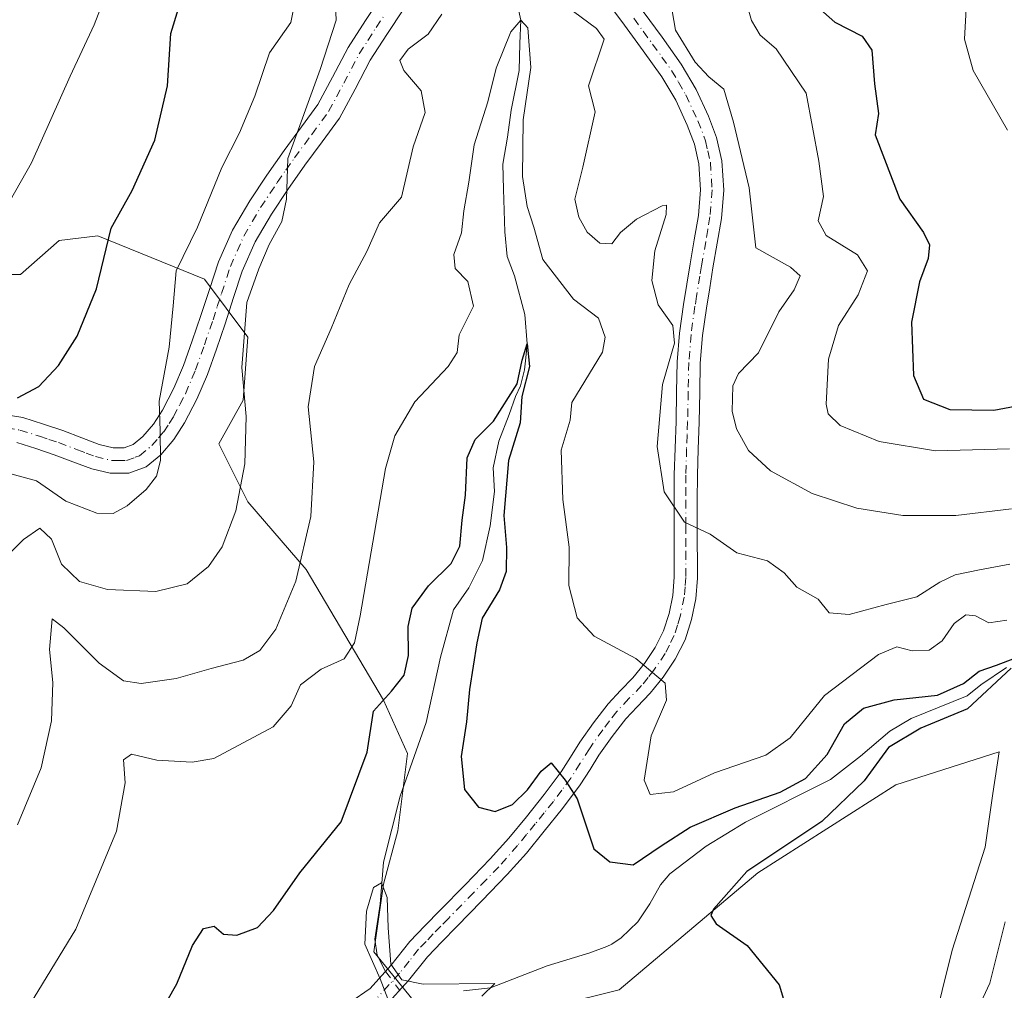
# Model space of a CAD drawing. Units: metres. Extents: x 553029 to 556486, y 4707815 to 4710155.
# Drawn here: x 556101 to 556263, y 4708061 to 4708220 of the extents above; entities that cross this region are included whole.
import ezdxf

# ---------------------------------------------------------------- set-up
doc = ezdxf.new("R2010")
doc.units = ezdxf.units.M
doc.header["$MEASUREMENT"] = 0
doc.linetypes.add('DGN Style 4', pattern=[2.6384748266838614, 1.318413404963828, -0.6592067024819142, 0.001648016756204785, -0.6592067024819142])
for name, color, linetype, lineweight in [('Arbolado forestal CxS', 92, 'Continuous', 0), ('Camino Cxs', 7, 'Continuous', 0), ('Camino eje', 30, 'DGN Style 4', 13), ('Corriente natural lineal', 142, 'Continuous', 13), ('Corriente natural lineal oculto', 9, 'DGN Style 4', 13), ('Cultivos herbáceos CxS', 92, 'Continuous', 0), ('Curva de nivel maestra', 30, 'Continuous', 30), ('Curva de nivel normal', 30, 'Continuous', 0), ('Matorral CxS', 135, 'Continuous', 0)]:
    doc.layers.add(name, color=color, linetype=linetype, lineweight=lineweight)

# ---------------------------------------------------------------- blocks, each defined once
blk = doc.blocks.new('*U12')
at = {"layer": 'Arbolado forestal CxS', "color": 92, "linetype": 'Continuous', "lineweight": 0}
blk.add_polyline3d([(556245.7526000004, 4708034.095100001, 453.3785999999964), (556254.0173000004, 4708067.396299999, 452.6695999999939), (556259.4008999999, 4708084.2783, 453.0267000000022), (556260.7037000004, 4708093.084100001, 453.1178000000073), (556261.7141000004, 4708099.9113, 452.6781000000047), (556244.7686999999, 4708094.515500001, 451.8120000000054), (556222.1564999997, 4708080.060699999, 449.7828000000009), (556199.4115000004, 4708060.878900001, 447.1591999999946), (556170.1485000001, 4708053.5679, 445.8512999999948), (556159.1458999999, 4708067.0803, 445.7458000000043), (556160.7333000004, 4708078.1929, 446.3469000000041), (556163.1145000001, 4708086.924100001, 446.8022999999957), (556164.7021000005, 4708099.624100001, 448.2400000000052), (556160.7333000004, 4708108.3553, 451.1627000000008), (556148.0333000004, 4708129.786699999, 460.4726999999984), (556138.5083, 4708140.8991, 464.8847999999998), (556133.7456999999, 4708150.424100001, 467.3466000000044), (556137.7144999999, 4708157.5679, 465.4379999999946), (556138.5083, 4708167.886700001, 465.172000000006), (556131.3645000001, 4708177.411699999, 468.3635999999969), (556113.9018999999, 4708184.555500001, 476.2168999999994), (556107.5519000003, 4708183.761700001, 478.1156000000047), (556101.2018999998, 4708178.205499999, 478.5544999999984), (556094.0581, 4708178.205499999, 479.786500000002)], dxfattribs=at)

msp = doc.modelspace()

# ---------------------------------------------------------------- linework, layer by layer
at = {"layer": 'Arbolado forestal CxS', "color": 92, "linetype": 'Continuous', "lineweight": 0}
for points in [[(556079.4162999997, 4708186.107100001, 483.0862999999954), (556089.2956999998, 4708178.999299999, 480.6034999999974), (556094.0581, 4708178.205499999, 479.786500000002), (556101.2018999998, 4708178.205499999, 478.5544999999984), (556107.5519000003, 4708183.761700001, 478.1156000000047), (556113.9018999999, 4708184.555500001, 476.2168999999994), (556131.3645000001, 4708177.411699999, 468.3635999999969), (556138.5083, 4708167.886700001, 465.172000000006), (556137.7144999999, 4708157.5679, 465.4379999999946), (556133.7456999999, 4708150.424100001, 467.3466000000044), (556138.5083, 4708140.8991, 464.8847999999998), (556148.0333000004, 4708129.786699999, 460.4726999999984), (556160.7333000004, 4708108.3553, 451.1627000000008), (556164.7021000005, 4708099.624100001, 448.2400000000052), (556163.1145000001, 4708086.924100001, 446.8022999999957), (556160.7333000004, 4708078.1929, 446.3469000000041), (556159.1458999999, 4708067.0803, 445.7458000000043), (556170.1485000001, 4708053.5679, 445.8512999999948)], [(556117.7600999996, 4707848.441299999, 441.653999999995), (556136.4937000005, 4707913.169299999, 442.3105999999971), (556164.8788999999, 4707952.520300001, 445.0954000000056), (556190.1958999997, 4707978.5395, 447.1898999999976), (556228.1710999999, 4708006.6689, 451.3401000000013), (556245.7526000004, 4708034.095100001, 453.3785999999964), (556254.0173000004, 4708067.396299999, 452.6695999999939), (556259.4008999999, 4708084.2783, 453.0267000000022), (556260.7037000004, 4708093.084100001, 453.1178000000073), (556261.7141000004, 4708099.9113, 452.6781000000047), (556244.7686999999, 4708094.515500001, 451.8120000000054), (556222.1564999997, 4708080.060699999, 449.7828000000009), (556199.4115000004, 4708060.878900001, 447.1591999999946), (556170.1485000001, 4708053.5679, 445.8512999999948)]]:
    msp.add_polyline3d(points, dxfattribs=at)
at = {"layer": 'Camino Cxs', "color": 7, "linetype": 'Continuous', "lineweight": 0}
for points in [[(556097.1801000005, 4708155.440099999, 475.5644999999931), (556101.5701000001, 4708154.710100001, 474.8119000000006), (556104.9801000003, 4708153.6601, 474.0151999999944), (556108.1501000002, 4708152.5801, 473.3242999999929), (556111.2701000003, 4708151.4101, 472.7695999999996), (556114.1201, 4708150.3301, 472.1817000000011), (556116.4001000002, 4708149.770099999, 471.7210000000051), (556118.2200999996, 4708149.770099999, 471.4891000000061), (556119.6700999998, 4708150.3101, 471.3705999999948), (556121.2701000003, 4708151.630100001, 471.0032000000065), (556123.0000999998, 4708153.630100001, 470.8315000000002), (556124.4901000002, 4708155.940099999, 471.2663999999932), (556126.3501000004, 4708159.540100001, 470.9302000000025), (556127.9600999998, 4708163.290100001, 470.0503999999929), (556129.3800999997, 4708167.3201, 469.2053000000015), (556130.7901, 4708171.440099999, 468.4413000000059), (556132.1801000005, 4708175.7401, 468.189400000003), (556133.6700999998, 4708180.2501, 470.2188000000024), (556135.9600999998, 4708185.450099999, 470.3720999999932), (556138.8101000004, 4708190.300100001, 469.8818000000028), (556141.5900999998, 4708194.4801, 468.9916999999987), (556144.4301000005, 4708198.550100001, 469.6621000000014), (556147.3101000004, 4708202.420100001, 467.7920000000013), (556149.9700999996, 4708206.0701, 466.8916999999929), (556152.3901000004, 4708210.540100001, 465.8620999999985), (556154.9401000004, 4708215.420100001, 466.9274000000005), (556157.7701000003, 4708219.8301, 466.3926000000066), (556160.5800999999, 4708224.110099999, 465.1603000000032)], [(556097.1801000005, 4708155.440099999, 475.5644999999931), (556101.5701000001, 4708154.710100001, 474.8119000000006), (556104.9801000003, 4708153.6601, 474.0151999999944), (556108.1501000002, 4708152.5801, 473.3242999999929), (556111.2701000003, 4708151.4101, 472.7695999999996), (556114.1201, 4708150.3301, 472.1817000000011), (556116.4001000002, 4708149.770099999, 471.7210000000051), (556118.2200999996, 4708149.770099999, 471.4891000000061), (556119.6700999998, 4708150.3101, 471.3705999999948), (556121.2701000003, 4708151.630100001, 471.0032000000065), (556123.0000999998, 4708153.630100001, 470.8315000000002), (556124.4901000002, 4708155.940099999, 471.2663999999932), (556126.3501000004, 4708159.540100001, 470.9302000000025), (556127.9600999998, 4708163.290100001, 470.0503999999929), (556129.3800999997, 4708167.3201, 469.2053000000015), (556130.7901, 4708171.440099999, 468.4413000000059), (556132.1801000005, 4708175.7401, 468.189400000003), (556133.6700999998, 4708180.2501, 470.2188000000024), (556135.9600999998, 4708185.450099999, 470.3720999999932), (556138.8101000004, 4708190.300100001, 469.8818000000028), (556141.5900999998, 4708194.4801, 468.9916999999987), (556144.4301000005, 4708198.550100001, 469.6621000000014), (556147.3101000004, 4708202.420100001, 467.7920000000013), (556149.9700999996, 4708206.0701, 466.8916999999929), (556152.3901000004, 4708210.540100001, 465.8620999999985), (556154.9401000004, 4708215.420100001, 466.9274000000005), (556157.7701000003, 4708219.8301, 466.3926000000066), (556160.5800999999, 4708224.110099999, 465.1603000000032)], [(556155.2200999996, 4708058.790100001, 448.1557999999932), (556158.5601000004, 4708061.090100001, 451.0136000000057), (556161.9301000005, 4708064.840100001, 450.5296999999992), (556165.0800999999, 4708068.780099999, 451.8696999999956), (556167.5401, 4708071.350099999, 453.6867000000057), (556170.0201000003, 4708073.9101, 454.2001000000019), (556174.1401000004, 4708078.110099999, 455.536500000002), (556178.2600999996, 4708082.340100001, 454.2223999999987), (556181.2901, 4708085.7601, 455.7639000000054), (556184.1700999998, 4708089.2601, 455.5176999999967), (556187.1001000004, 4708092.9101, 455.4768999999943), (556189.8800999997, 4708096.640100001, 456.2330999999977), (556191.4101, 4708099.030099999, 455.8726000000024), (556192.9200999998, 4708101.470100001, 456.4113999999972), (556195.1801000005, 4708104.6601, 457.1698000000034), (556197.5701000001, 4708107.7501, 458.1999000000069), (556199.6250999998, 4708109.9351, 458.8968000000023), (556201.6501000002, 4708112.020099999, 460.1830000000046), (556203.5701000001, 4708114.4101, 460.8877000000066), (556205.3101000004, 4708117.0101, 460.7804999999935), (556206.6601, 4708119.720100001, 460.4882000000071), (556207.5701000001, 4708122.590100001, 460.6429000000062), (556208.1801000005, 4708125.5601, 460.9272000000056), (556208.4301000005, 4708128.550100001, 461.5856000000058), (556208.4200999998, 4708132.7301, 463.1166999999987), (556208.4200999998, 4708141.110099999, 464.872000000003), (556208.4301000005, 4708145.3201, 466.334400000007), (556208.5500999996, 4708149.690099999, 466.9703000000009), (556208.7200999996, 4708154.0701, 466.9039000000049), (556208.8101000004, 4708158.960100001, 467.7186999999976), (556208.9101, 4708163.860099999, 469.1775000000052), (556209.2901, 4708168.5801, 468.6334000000061), (556209.9501, 4708173.2601, 465.7358999999997), (556210.4901000002, 4708176.590100001, 466.0102999999945), (556211.0401, 4708179.920100001, 466.4011000000028), (556211.7100999998, 4708183.890100001, 467.8365000000049), (556212.3901000004, 4708187.870100001, 471.0985999999976), (556212.7401000002, 4708192.0801, 469.5859000000055), (556212.4700999996, 4708196.3201, 468.2961000000069), (556211.7401000002, 4708199.550100001, 468.7687000000006), (556210.5401, 4708202.6801, 468.754700000005), (556208.6601, 4708206.780099999, 466.4483999999939), (556206.4001000002, 4708210.620100001, 466.7565000000032), (556203.3400999998, 4708214.870100001, 466.335699999996), (556200.2701000003, 4708219.090100001, 467.6147999999957), (556197.0401, 4708223.470100001, 468.9268000000012)], [(556155.2200999996, 4708058.790100001, 448.1557999999932), (556158.5601000004, 4708061.090100001, 451.0136000000057), (556161.9301000005, 4708064.840100001, 450.5296999999992), (556165.0800999999, 4708068.780099999, 451.8696999999956), (556167.5401, 4708071.350099999, 453.6867000000057), (556170.0201000003, 4708073.9101, 454.2001000000019), (556174.1401000004, 4708078.110099999, 455.536500000002), (556178.2600999996, 4708082.340100001, 454.2223999999987), (556181.2901, 4708085.7601, 455.7639000000054), (556184.1700999998, 4708089.2601, 455.5176999999967), (556187.1001000004, 4708092.9101, 455.4768999999943), (556189.8800999997, 4708096.640100001, 456.2330999999977), (556191.4101, 4708099.030099999, 455.8726000000024), (556192.9200999998, 4708101.470100001, 456.4113999999972), (556195.1801000005, 4708104.6601, 457.1698000000034), (556197.5701000001, 4708107.7501, 458.1999000000069), (556199.6250999998, 4708109.9351, 458.8968000000023), (556201.6501000002, 4708112.020099999, 460.1830000000046), (556203.5701000001, 4708114.4101, 460.8877000000066), (556205.3101000004, 4708117.0101, 460.7804999999935), (556206.6601, 4708119.720100001, 460.4882000000071), (556207.5701000001, 4708122.590100001, 460.6429000000062), (556208.1801000005, 4708125.5601, 460.9272000000056), (556208.4301000005, 4708128.550100001, 461.5856000000058), (556208.4200999998, 4708132.7301, 463.1166999999987), (556208.4200999998, 4708141.110099999, 464.872000000003), (556208.4301000005, 4708145.3201, 466.334400000007), (556208.5500999996, 4708149.690099999, 466.9703000000009), (556208.7200999996, 4708154.0701, 466.9039000000049), (556208.8101000004, 4708158.960100001, 467.7186999999976), (556208.9101, 4708163.860099999, 469.1775000000052), (556209.2901, 4708168.5801, 468.6334000000061), (556209.9501, 4708173.2601, 465.7358999999997), (556210.4901000002, 4708176.590100001, 466.0102999999945), (556211.0401, 4708179.920100001, 466.4011000000028), (556211.7100999998, 4708183.890100001, 467.8365000000049), (556212.3901000004, 4708187.870100001, 471.0985999999976), (556212.7401000002, 4708192.0801, 469.5859000000055), (556212.4700999996, 4708196.3201, 468.2961000000069), (556211.7401000002, 4708199.550100001, 468.7687000000006), (556210.5401, 4708202.6801, 468.754700000005), (556208.6601, 4708206.780099999, 466.4483999999939), (556206.4001000002, 4708210.620100001, 466.7565000000032), (556203.3400999998, 4708214.870100001, 466.335699999996), (556200.2701000003, 4708219.090100001, 467.6147999999957), (556197.0401, 4708223.470100001, 468.9268000000012)], [(556164.0500999996, 4708221.7601, 467.1125999999931), (556161.2801000001, 4708217.550100001, 466.5233000000007), (556158.5601000004, 4708213.3201, 466.2746999999945), (556156.0800999999, 4708208.5701, 466.6477000000014), (556153.5201000003, 4708203.8301, 466.7859999999928), (556150.6801000005, 4708199.940099999, 468.1152000000002), (556147.8300999999, 4708196.110099999, 468.4570999999996), (556145.0601000004, 4708192.120100001, 468.5225000000065), (556142.3701, 4708188.0801, 469.7817000000068), (556139.6901000004, 4708183.540100001, 468.179099999994), (556137.5800999999, 4708178.7401, 466.9579999999987), (556136.1601, 4708174.440099999, 468.8460000000051), (556134.7701000003, 4708170.120100001, 469.1215999999986), (556133.3400999998, 4708165.950099999, 470.5353000000032), (556131.8701, 4708161.770099999, 473.8610000000045), (556130.1401000004, 4708157.7501, 473.9716000000044), (556128.1201, 4708153.850099999, 473.1949000000022), (556126.3701, 4708151.120100001, 473.2881999999955), (556124.2001, 4708148.620100001, 472.8196000000025), (556121.8000999996, 4708146.640100001, 471.6291999999958), (556118.9801000003, 4708145.5801, 471.3561000000045), (556115.8901000004, 4708145.590100001, 471.4772999999987), (556112.8800999997, 4708146.3301, 471.9146000000038), (556109.8000999996, 4708147.4901, 472.3598000000056), (556106.7301000003, 4708148.640100001, 472.8209999999963), (556103.6901000004, 4708149.6801, 473.1763000000064), (556100.6101000002, 4708150.630100001, 473.5212000000029)], [(556164.0500999996, 4708221.7601, 467.1125999999931), (556161.2801000001, 4708217.550100001, 466.5233000000007), (556158.5601000004, 4708213.3201, 466.2746999999945), (556156.0800999999, 4708208.5701, 466.6477000000014), (556153.5201000003, 4708203.8301, 466.7859999999928), (556150.6801000005, 4708199.940099999, 468.1152000000002), (556147.8300999999, 4708196.110099999, 468.4570999999996), (556145.0601000004, 4708192.120100001, 468.5225000000065), (556142.3701, 4708188.0801, 469.7817000000068), (556139.6901000004, 4708183.540100001, 468.179099999994), (556137.5800999999, 4708178.7401, 466.9579999999987), (556136.1601, 4708174.440099999, 468.8460000000051), (556134.7701000003, 4708170.120100001, 469.1215999999986), (556133.3400999998, 4708165.950099999, 470.5353000000032), (556131.8701, 4708161.770099999, 473.8610000000045), (556130.1401000004, 4708157.7501, 473.9716000000044), (556128.1201, 4708153.850099999, 473.1949000000022), (556126.3701, 4708151.120100001, 473.2881999999955), (556124.2001, 4708148.620100001, 472.8196000000025), (556121.8000999996, 4708146.640100001, 471.6291999999958), (556118.9801000003, 4708145.5801, 471.3561000000045), (556115.8901000004, 4708145.590100001, 471.4772999999987), (556112.8800999997, 4708146.3301, 471.9146000000038), (556109.8000999996, 4708147.4901, 472.3598000000056), (556106.7301000003, 4708148.640100001, 472.8209999999963), (556103.6901000004, 4708149.6801, 473.1763000000064), (556100.6101000002, 4708150.630100001, 473.5212000000029)], [(556203.3201000001, 4708221.3301, 470.1551999999938), (556206.4200999998, 4708217.100099999, 472.1444999999949), (556209.5800999999, 4708212.690099999, 471.5195999999996), (556212.0301000001, 4708208.540100001, 471.4225000000006), (556214.0401, 4708204.1501, 471.0785999999935), (556215.3800999997, 4708200.6501, 471.5237999999954), (556216.2301000003, 4708196.860099999, 470.8215000000055), (556216.5401, 4708192.050100001, 468.2813000000024), (556216.1501000002, 4708187.4001, 467.1628000000055), (556214.7801000001, 4708179.290100001, 466.4253000000026), (556214.2401000002, 4708175.9801, 466.3466000000044), (556213.7001, 4708172.690099999, 465.571100000001), (556213.0601000004, 4708168.1601, 467.1071999999986), (556212.7001, 4708163.6601, 465.7400000000052), (556212.6001000004, 4708158.890100001, 464.395399999994), (556212.5100999996, 4708153.960100001, 465.2926000000007), (556212.3501000004, 4708149.5701, 466.6209999999992), (556212.2301000003, 4708145.2601, 466.054999999993), (556212.2100999998, 4708141.100099999, 463.8525999999983), (556212.2100999998, 4708136.950099999, 461.5801999999967), (556212.2301000003, 4708128.390100001, 459.5295999999944), (556211.9401000004, 4708125.020099999, 458.9477999999945), (556211.2401000002, 4708121.630100001, 458.6356999999989), (556210.1901000004, 4708118.290100001, 458.3626999999979), (556208.5900999998, 4708115.100099999, 458.0362000000023), (556206.6300999997, 4708112.170100001, 457.5694999999978), (556204.5000999998, 4708109.5101, 458.3592999999965), (556202.3551000003, 4708107.3051, 456.9048000000039), (556200.4600999998, 4708105.290100001, 456.8119000000006), (556198.2301000003, 4708102.4001, 454.4228000000003), (556196.0800999999, 4708099.370100001, 454.9590000000026), (556194.6201, 4708097.0101, 454.7019), (556193.0000999998, 4708094.4801, 454.6567000000068), (556190.0900999998, 4708090.590100001, 453.9449000000022), (556187.1101000002, 4708086.870100001, 451.6301999999997), (556184.1700999998, 4708083.290100001, 451.4765999999945), (556181.0401, 4708079.7601, 451.7474999999977), (556176.8601000002, 4708075.460100001, 452.0898000000016), (556172.7401000002, 4708071.2601, 451.8879000000015), (556170.2801000001, 4708068.710100001, 452.7321999999986), (556167.9301000005, 4708066.270099999, 452.3521000000038), (556164.8201000001, 4708062.390100001, 452.8154000000068), (556161.0800999999, 4708058.220100001, 450.8444000000018)], [(556203.3201000001, 4708221.3301, 470.1551999999938), (556206.4200999998, 4708217.100099999, 472.1444999999949), (556209.5800999999, 4708212.690099999, 471.5195999999996), (556212.0301000001, 4708208.540100001, 471.4225000000006), (556214.0401, 4708204.1501, 471.0785999999935), (556215.3800999997, 4708200.6501, 471.5237999999954), (556216.2301000003, 4708196.860099999, 470.8215000000055), (556216.5401, 4708192.050100001, 468.2813000000024), (556216.1501000002, 4708187.4001, 467.1628000000055), (556214.7801000001, 4708179.290100001, 466.4253000000026), (556214.2401000002, 4708175.9801, 466.3466000000044), (556213.7001, 4708172.690099999, 465.571100000001), (556213.0601000004, 4708168.1601, 467.1071999999986), (556212.7001, 4708163.6601, 465.7400000000052), (556212.6001000004, 4708158.890100001, 464.395399999994), (556212.5100999996, 4708153.960100001, 465.2926000000007), (556212.3501000004, 4708149.5701, 466.6209999999992), (556212.2301000003, 4708145.2601, 466.054999999993), (556212.2100999998, 4708141.100099999, 463.8525999999983), (556212.2100999998, 4708136.950099999, 461.5801999999967), (556212.2301000003, 4708128.390100001, 459.5295999999944), (556211.9401000004, 4708125.020099999, 458.9477999999945), (556211.2401000002, 4708121.630100001, 458.6356999999989), (556210.1901000004, 4708118.290100001, 458.3626999999979), (556208.5900999998, 4708115.100099999, 458.0362000000023), (556206.6300999997, 4708112.170100001, 457.5694999999978), (556204.5000999998, 4708109.5101, 458.3592999999965), (556202.3551000003, 4708107.3051, 456.9048000000039), (556200.4600999998, 4708105.290100001, 456.8119000000006), (556198.2301000003, 4708102.4001, 454.4228000000003), (556196.0800999999, 4708099.370100001, 454.9590000000026), (556194.6201, 4708097.0101, 454.7019), (556193.0000999998, 4708094.4801, 454.6567000000068), (556190.0900999998, 4708090.590100001, 453.9449000000022), (556187.1101000002, 4708086.870100001, 451.6301999999997), (556184.1700999998, 4708083.290100001, 451.4765999999945), (556181.0401, 4708079.7601, 451.7474999999977), (556176.8601000002, 4708075.460100001, 452.0898000000016), (556172.7401000002, 4708071.2601, 451.8879000000015), (556170.2801000001, 4708068.710100001, 452.7321999999986), (556167.9301000005, 4708066.270099999, 452.3521000000038), (556164.8201000001, 4708062.390100001, 452.8154000000068), (556161.0800999999, 4708058.220100001, 450.8444000000018)]]:
    msp.add_polyline3d(points, dxfattribs=at)
at = {"layer": 'Camino eje', "color": 30, "linetype": 'DGN Style 4', "lineweight": 13}
for points in [[(556098.8951000003, 4708153.0351, 474.5262999999978), (556101.0900999998, 4708152.670100001, 474.1201000000001), (556104.3350999998, 4708151.670100001, 473.5319000000018), (556105.8551000003, 4708151.1501, 473.3055000000023), (556107.4401000004, 4708150.610099999, 473.093399999998), (556110.5351, 4708149.450099999, 472.568299999999), (556111.9600999998, 4708148.9101, 472.3304000000062), (556113.5000999998, 4708148.3301, 472.0335999999952), (556116.1451000003, 4708147.6801, 471.5625), (556117.0551000005, 4708147.6801, 471.4294999999984), (556118.6001000004, 4708147.675100001, 471.4483000000037), (556120.0100999996, 4708148.2051, 471.5126000000019), (556120.7351000002, 4708148.475099999, 471.5083000000013), (556122.7351000002, 4708150.1251, 471.3083000000043), (556123.8201000001, 4708151.3751, 471.6364999999933), (556124.6851000004, 4708152.3751, 471.7793999999994), (556125.5601000004, 4708153.7401, 471.9771000000038), (556126.3051000005, 4708154.895099999, 472.0464000000065), (556127.3151000004, 4708156.845100001, 471.8393000000069), (556128.2451, 4708158.645099999, 471.9146999999939), (556129.9151, 4708162.530099999, 471.854800000001), (556131.3601000002, 4708166.6351, 469.5813999999955), (556132.7801000001, 4708170.780099999, 468.0985999999976), (556133.4751000004, 4708172.940099999, 468.1785999999993), (556134.1700999998, 4708175.090100001, 468.1812000000064), (556135.6250999998, 4708179.495100001, 468.2900999999983), (556137.8251, 4708184.495100001, 468.3429000000033), (556139.2500999998, 4708186.920100001, 469.5372999999963), (556140.5900999998, 4708189.190099999, 469.4444999999978), (556143.3251, 4708193.300100001, 467.7437000000064), (556144.7100999998, 4708195.295100001, 468.7842999999993), (556146.1300999997, 4708197.3301, 468.5872999999993), (556148.9951, 4708201.1801, 467.6201000000001), (556151.7451, 4708204.950099999, 466.2523999999976), (556153.0251000002, 4708207.3201, 465.5899999999965), (556154.2351000002, 4708209.5551, 466.016499999998), (556156.7500999998, 4708214.370100001, 465.788400000005), (556158.1651, 4708216.575099999, 465.593200000003), (556159.5251000002, 4708218.690099999, 466.0650000000023), (556160.9101, 4708220.795100001, 465.8632999999973)], [(556201.7950999998, 4708220.210100001, 467.8552999999956), (556203.3300999999, 4708218.100099999, 467.1937000000034), (556204.8800999997, 4708215.985099999, 468.7798999999941), (556206.4101, 4708213.860099999, 469.0617999999959), (556207.9901000002, 4708211.655099999, 468.4189999999944), (556209.1201, 4708209.735099999, 468.4520000000048), (556210.3450999996, 4708207.6601, 468.4048000000039), (556212.2901, 4708203.415100001, 468.9713000000047), (556213.5601000004, 4708200.100099999, 469.3568999999989), (556213.9250999996, 4708198.485099999, 469.3638999999966), (556214.3501000004, 4708196.590100001, 469.4152999999933), (556214.6401000004, 4708192.065099999, 468.9382999999943), (556214.2701000003, 4708187.6351, 469.235400000005), (556213.9200999998, 4708185.565099999, 468.1159000000043), (556213.5800999999, 4708183.575099999, 466.6426999999967), (556212.9101, 4708179.6051, 465.4182000000001), (556212.6350999996, 4708177.940099999, 465.0316000000021), (556212.0950999996, 4708174.640100001, 464.5225999999967), (556211.8251, 4708172.975099999, 464.3646000000008), (556211.1750999996, 4708168.370100001, 467.5341000000044), (556210.8051000005, 4708163.7601, 467.3637000000017), (556210.7050999999, 4708158.925100001, 465.9946000000054), (556210.6151000002, 4708154.015100001, 466.0825999999943), (556210.5351, 4708151.8201, 466.4179000000004), (556210.4501, 4708149.630100001, 466.789499999999), (556210.3300999999, 4708145.290100001, 466.1968999999954), (556210.3251, 4708143.1851, 465.3078999999998), (556210.3151000004, 4708141.1051, 464.3628999999929), (556210.3151000004, 4708136.950099999, 462.5758999999962), (556210.3201000001, 4708134.845100001, 462.2344000000012), (556210.3201000001, 4708132.735099999, 461.8947999999946), (556210.3300999999, 4708128.470100001, 460.5528999999952), (556210.2050999999, 4708126.975099999, 460.1989000000031), (556210.0601000004, 4708125.290100001, 459.9375), (556209.4051000001, 4708122.110099999, 459.6104999999953), (556208.9501, 4708120.675100001, 459.4330999999948), (556208.4250999996, 4708119.005100001, 459.1600000000035), (556207.6250999998, 4708117.4101, 458.9150999999983), (556206.9501, 4708116.0551, 458.8451999999961), (556205.1001000004, 4708113.290100001, 459.0436000000045), (556204.1401000004, 4708112.095100001, 459.2274000000034), (556203.0751, 4708110.765100001, 459.1190000000061), (556200.9917000001, 4708108.6217, 457.9474000000046), (556199.0151000004, 4708106.520099999, 457.1958000000013), (556197.8201000001, 4708104.975099999, 456.0335000000051), (556196.7050999999, 4708103.530099999, 455.2440999999963), (556194.5000999998, 4708100.420100001, 455.3307999999961), (556193.0151000004, 4708098.020099999, 454.2537000000011), (556191.4401000004, 4708095.5601, 454.8421999999992), (556189.9851000002, 4708093.6151, 455.2421999999933), (556188.5950999996, 4708091.7501, 454.5342999999993), (556187.1051000003, 4708089.890100001, 453.4554000000062), (556185.6401000004, 4708088.065099999, 453.8634000000021), (556184.2001, 4708086.315099999, 454.2964000000065), (556182.7301000003, 4708084.5251, 453.6101999999955), (556179.6501000002, 4708081.050100001, 452.7575999999972), (556177.5601000004, 4708078.9001, 452.4968999999983), (556175.5000999998, 4708076.7851, 453.5335999999952), (556171.3800999997, 4708072.585100001, 451.9263000000064), (556170.1401000004, 4708071.3051, 452.6901999999973), (556168.9101, 4708070.030099999, 452.7176000000036), (556167.7351000002, 4708068.8101, 451.9456000000064), (556166.5050999997, 4708067.5251, 450.8546000000061), (556164.9301000005, 4708065.5551, 451.5639999999985), (556163.3750999998, 4708063.6151, 451.0681000000041), (556161.6901000004, 4708061.7401, 450.7525000000023), (556159.8201000001, 4708059.655099999, 450.3944999999949)]]:
    msp.add_polyline3d(points, dxfattribs=at)
at = {"layer": 'Corriente natural lineal', "color": 142, "linetype": 'Continuous', "lineweight": 13}
for points in [[(556182.8080000002, 4708221.898800001, 456.6809999999969), (556183.2800000003, 4708219.92, 456.4352999999974), (556183.0725999996, 4708216.0779, 455.7461999999941), (556183.0065000001, 4708211.6461, 455.3196000000025), (556181.6835000003, 4708205.163799999, 455.4395999999979), (556181.0872, 4708200.7435, 455.1563000000024), (556180.2944999998, 4708196.3003, 454.4774000000034), (556180.4411000004, 4708192.2017, 454.1223999999929), (556180.6251999997, 4708185.187700001, 453.1554000000033), (556181.0220999997, 4708181.152799999, 452.6150999999954), (556182.2297, 4708177.983899999, 452.2375999999931), (556183.9325000001, 4708171.627800001, 452.0804000000062), (556184.3099999996, 4708166.82, 451.2728000000062), (556184.0647999998, 4708164.550200001, 451.1751999999979), (556183.8662999999, 4708162.5658, 451.0776000000042), (556183.2049000004, 4708159.92, 451.0182999999961), (556182.4111000003, 4708158.200200001, 450.8732000000019), (556181.3528000005, 4708155.2236, 450.8231999999989), (556179.6330000004, 4708150.857999999, 450.5292999999947), (556178.7070000004, 4708146.4924, 449.9882000000071), (556178.9650999998, 4708142.573100001, 449.8911999999983), (556178.2588000001, 4708136.9856, 449.4303999999975), (556176.9872000003, 4708131.2788, 449.0167999999976), (556174.7381999996, 4708126.780900001, 448.9483000000037), (556172.2247000001, 4708123.209000001, 448.2090000000026), (556170.108, 4708115.4038, 448.4726999999984), (556167.7267000005, 4708104.688100001, 447.5736999999936), (556163.4934, 4708092.649499999, 447.7623000000021), (556160.7153000003, 4708081.8016, 446.7299999999959), (556160.1860999997, 4708074.9224, 446.1355999999942), (556159.3010999998, 4708069.151000001, 445.8141999999935), (556159.7200999996, 4708066.5601, 445.755799999999), (556161.0817, 4708063.8961, 445.8254000000015)], [(556262.9214000005, 4708113.729800001, 451.5298000000039), (556258.6880000001, 4708110.872300001, 450.7495999999956), (556256.4501, 4708109.090100001, 450.5112999999984), (556247.3000999996, 4708105.380100001, 450.5160999999935), (556243.7600999996, 4708103.270099999, 449.9538999999932), (556239.0000999998, 4708099.170100001, 449.5445999999939), (556234.0500999996, 4708095.370100001, 450.0192999999999), (556220.0900999998, 4708088.390100001, 449.9348000000027), (556213.6801000005, 4708084.440099999, 449.2841000000044), (556207.6801000005, 4708079.880100001, 448.6692999999942), (556206.1501000002, 4708078.100099999, 448.309500000003), (556204.4301000005, 4708074.950099999, 447.9657000000007), (556202.4301000005, 4708072.0101, 447.5763000000007), (556199.7200999996, 4708069.420100001, 446.9755000000005), (556198.2100999998, 4708068.350099999, 446.6738000000041), (556197.3750999998, 4708067.970100001, 446.5578999999998), (556194.5577999996, 4708066.955800001, 446.3830000000017), (556187.5949999997, 4708064.8048, 446.1670000000013), (556178.2735000001, 4708061.2071, 445.508600000001), (556173.8492000002, 4708060.673800001, 445.3359000000055)]]:
    msp.add_polyline3d(points, dxfattribs=at)
at = {"layer": 'Corriente natural lineal oculto', "color": 9, "linetype": 'DGN Style 4', "lineweight": 13, "extrusion": (0.01798141493777243, -0.0243079774540173, 0.9995427909544097), "elevation": -103997.3262915892, "flags": 128}
msp.add_lwpolyline([(3247028.65136239, 3452704.807925845), (3247028.65136239, 3452700.938352318)], dxfattribs=at)
at = {"layer": 'Cultivos herbáceos CxS', "color": 92, "linetype": 'Continuous', "lineweight": 0}
for points in [[(556117.7600999996, 4707848.441299999, 441.653999999995), (556136.4937000005, 4707913.169299999, 442.3105999999971), (556164.8788999999, 4707952.520300001, 445.0954000000056), (556190.1958999997, 4707978.5395, 447.1898999999976), (556228.1710999999, 4708006.6689, 451.3401000000013), (556245.7526000004, 4708034.095100001, 453.3785999999964), (556254.0173000004, 4708067.396299999, 452.6695999999939), (556259.4008999999, 4708084.2783, 453.0267000000022), (556260.7037000004, 4708093.084100001, 453.1178000000073), (556261.7141000004, 4708099.9113, 452.6781000000047), (556244.7686999999, 4708094.515500001, 451.8120000000054), (556222.1564999997, 4708080.060699999, 449.7828000000009), (556199.4115000004, 4708060.878900001, 447.1591999999946), (556170.1485000001, 4708053.5679, 445.8512999999948)], [(556170.1485000001, 4708053.5679, 445.8512999999948), (556199.4115000004, 4708060.878900001, 447.1591999999946), (556222.1564999997, 4708080.060699999, 449.7828000000009), (556244.7686999999, 4708094.515500001, 451.8120000000054), (556261.7141000004, 4708099.9113, 452.6781000000047), (556260.7037000004, 4708093.084100001, 453.1178000000073), (556259.4008999999, 4708084.2783, 453.0267000000022), (556254.0173000004, 4708067.396299999, 452.6695999999939), (556245.7526000004, 4708034.095100001, 453.3785999999964)]]:
    msp.add_polyline3d(points, dxfattribs=at)
at = {"layer": 'Curva de nivel maestra', "color": 30, "linetype": 'Continuous', "lineweight": 30, "flags": 128}
for points, elevation in [([(556100.7100000001, 4708157.950099999), (556104.2300000004, 4708159.8101), (556107.4500000002, 4708163.2601), (556110.5, 4708168.0601), (556113.6900000004, 4708175.860099999), (556116.0700000003, 4708185.790100001), (556119.54, 4708191.9801), (556123.25, 4708200.2501), (556125.3099999996, 4708209.130100001), (556125.8700000001, 4708217.710100001), (556128.1299999999, 4708225.270099999)], 475), ([(556231.0199999996, 4708222.880100001), (556234.7599999999, 4708219.5801), (556239.25, 4708217.270099999), (556240.8399999999, 4708215.0001), (556241.25, 4708209.4801), (556241.9100000003, 4708204.590100001), (556241.3700000001, 4708201.120100001), (556245.4100000003, 4708190.5601), (556249.2999999998, 4708185.0601), (556250.2999999998, 4708183.0701), (556250.0599999996, 4708180.840100001), (556248.6500000004, 4708176.9901), (556247.3499999996, 4708170.370100001), (556247.6500000004, 4708161.6501), (556249.29, 4708157.7301), (556253.6200000001, 4708156.050100001), (556260.8399999999, 4708155.9301), (556268.1200000001, 4708157.3301)], 475), ([(556123.4400000004, 4708055.9001), (556126.8300000001, 4708061.8301), (556129.3899999997, 4708068.140100001), (556131.2199999997, 4708070.9101), (556132.9400000004, 4708071.3201), (556134.4900000002, 4708069.9801), (556136.7100000001, 4708069.8201), (556140.0499999998, 4708071.100099999), (556142.7100000001, 4708073.850099999), (556147.04, 4708080.050100001), (556153.7999999998, 4708088.4301), (556158.0599999996, 4708099.840100001), (556159.1100000005, 4708106.590100001), (556162.0300000003, 4708109.840100001), (556164.1399999997, 4708112.5001), (556164.8399999999, 4708115.690099999), (556164.7599999999, 4708120.460100001), (556165.4600000001, 4708123.460100001), (556168.1299999999, 4708127.130100001), (556171.8300000001, 4708130.800100001), (556173.2699999996, 4708133.6601), (556173.6600000003, 4708137.9101), (556174.2000000002, 4708141.9901), (556174.4600000001, 4708148.130100001), (556175.7800000003, 4708151.130100001), (556178.7599999999, 4708154.130100001), (556182.6600000003, 4708160.280099999), (556183.4800000004, 4708164.1501), (556184.3099999996, 4708166.8201), (556184.6900000004, 4708163.120100001), (556183.4199999999, 4708158.1801), (556183.1500000004, 4708153.860099999), (556181.2400000002, 4708147.710100001), (556180.4699999997, 4708138.670100001), (556180.9199999999, 4708133.4301), (556180.8799999999, 4708129.460100001), (556179.79, 4708126.460100001), (556176.9199999999, 4708121.800100001), (556176.0599999996, 4708117.800100001), (556174.8600000005, 4708110.140100001), (556174.3499999996, 4708104.8101), (556173.4699999997, 4708099.140100001), (556174.0099999999, 4708093.700099999), (556176.3399999999, 4708090.8101), (556179.0300000003, 4708090.090100001), (556181.8899999997, 4708091.280099999), (556184.3700000001, 4708093.6501), (556186.6100000005, 4708096.720100001), (556188.2300000004, 4708098.0801), (556190.5099999999, 4708095.280099999), (556192.5, 4708092.1801), (556195.2199999997, 4708083.9901), (556197.8600000005, 4708081.850099999), (556201.6799999997, 4708081.390100001), (556206.2800000003, 4708084.5001), (556211.04, 4708087.520099999), (556218.4100000003, 4708090.7401), (556225.79, 4708093.280099999), (556229.9699999997, 4708095.520099999), (556233.4800000004, 4708099.470100001), (556236.3700000001, 4708104.470100001), (556239.4900000002, 4708107.0601), (556244.5199999996, 4708108.440099999), (556251.5800000001, 4708109.1801), (556255.8899999997, 4708111.130100001), (556258.4600000001, 4708113.130100001), (556261.2999999998, 4708114.120100001), (556264.2999999998, 4708115.2601)], 450), ([(556263.7000000002, 4708113.640100001), (556256.5099999999, 4708106.960100001), (556248.8499999996, 4708103.7601), (556243.5800000001, 4708100.610099999), (556239.5700000003, 4708095.120100001), (556232.6200000001, 4708088.5001), (556220.3099999996, 4708080.280099999), (556214.8399999999, 4708074.0801), (556214.4400000004, 4708073.040100001), (556215.3200000003, 4708071.6801), (556220.3600000005, 4708068.110099999), (556225.6600000003, 4708061.6601), (556227.7699999996, 4708054.620100001)], 450)]:
    msp.add_lwpolyline(points, dxfattribs=dict(at, elevation=elevation))
at = {"layer": 'Curva de nivel normal', "color": 30, "linetype": 'Continuous', "lineweight": 0, "flags": 128}
for points, elevation in [([(556262.5700000003, 4708296.020099999), (556253.2999999998, 4708281.860099999), (556247.5599999996, 4708270.690099999), (556242.2400000002, 4708259.110099999), (556243.8200000003, 4708249.940099999), (556245.6399999997, 4708238.4001), (556248.04, 4708233.800100001), (556252.54, 4708230.300100001), (556255, 4708227.090100001), (556256.3200000003, 4708221.7401), (556256.0199999996, 4708216.800100001), (556257.4699999997, 4708211.6501), (556263.0599999996, 4708201.840100001)], 480), ([(556097.6200000001, 4708187.050100001), (556102.9800000004, 4708196.520099999), (556109.3700000001, 4708210.720100001), (556113.2999999998, 4708219.120100001), (556118.5, 4708232.600099999)], 480), ([(556097.6500000004, 4708130.770099999), (556101.7000000002, 4708134.7301), (556104.4000000004, 4708136.600099999), (556106.2999999998, 4708134.7601), (556107.9299999997, 4708130.6801), (556110.8700000001, 4708127.840100001), (556115.4500000002, 4708126.520099999), (556123.4199999999, 4708126.200099999), (556128.5599999996, 4708127.4801), (556132.0599999996, 4708130.290100001), (556134.2999999998, 4708133.540100001), (556136.54, 4708139.4301), (556137.9800000004, 4708147.130100001), (556138.2199999997, 4708154.920100001), (556137.5, 4708162.940099999), (556138.3499999996, 4708173.5801), (556140.29, 4708179.120100001), (556142.0099999999, 4708183.120100001), (556144.0700000003, 4708186.9101), (556144.8300000001, 4708190.5701), (556145.0300000003, 4708197.200099999), (556150.3399999999, 4708211.800100001), (556152.9800000004, 4708219.890100001), (556152.7800000003, 4708225.0801)], 465), ([(556219.6500000004, 4708224.8201), (556221.1100000005, 4708219.8301), (556222.5199999996, 4708217.460100001), (556225.1299999999, 4708215.1801), (556230.0599999996, 4708207.960100001), (556232.1500000004, 4708196.790100001), (556232.9000000004, 4708191.0001), (556232.0499999998, 4708186.970100001), (556233.3499999996, 4708184.5801), (556238.4600000001, 4708181.4301), (556240.1299999999, 4708178.790100001), (556238.6100000005, 4708174.880100001), (556235.3799999999, 4708169.8201), (556233.7300000004, 4708164.3101), (556233.3499999996, 4708156.9101), (556233.6900000004, 4708155.3301), (556235.6200000001, 4708153.4001), (556242.0599999996, 4708150.800100001), (556251.2699999996, 4708149.280099999), (556263.4199999999, 4708149.620100001)], 470), ([(556098.9900000002, 4708145.6801), (556103.8300000001, 4708144.3301), (556108.6600000003, 4708141.030099999), (556113.7100000001, 4708139.0601), (556116.3799999999, 4708138.9901), (556118.6900000004, 4708140.2401), (556121.8200000003, 4708142.920100001), (556123.5199999996, 4708145.110099999), (556124.1500000004, 4708147.6801), (556124.1200000001, 4708152.530099999), (556123.9400000004, 4708157.440099999), (556125.5700000003, 4708166.290100001), (556126.2199999997, 4708173.050100001), (556126.7400000002, 4708178.8201), (556130.2300000004, 4708185.950099999), (556134.2199999997, 4708195.7601), (556137.0999999996, 4708201.450099999), (556139.6200000001, 4708207.450099999), (556142.0300000003, 4708214.5601), (556145.5599999996, 4708219.520099999), (556146.1900000004, 4708222.860099999)], 470), ([(556191.8899999997, 4708221.3101), (556195.6600000003, 4708218.540100001), (556196.9299999997, 4708216.8101), (556194.3700000001, 4708209.120100001), (556195.4600000001, 4708204.870100001), (556193.4100000003, 4708195.8201), (556192.1399999997, 4708190.5601), (556192.79, 4708187.600099999), (556194.1699999999, 4708185.1601), (556196.2300000004, 4708183.3201), (556198.1900000004, 4708183.2301), (556199.6200000001, 4708185.0701), (556202.2199999997, 4708187.290100001), (556206.4699999997, 4708189.470100001), (556207.1799999997, 4708189.5601), (556207.1200000001, 4708188.040100001), (556205.2599999999, 4708182.100099999), (556204.7300000004, 4708177.210100001), (556205.7800000003, 4708173.190099999), (556208.2000000002, 4708169.800100001), (556208.4800000004, 4708166.9101), (556206.5199999996, 4708160.130100001), (556205.6299999999, 4708149.970100001), (556206.79, 4708142.520099999), (556210.0999999996, 4708137.590100001), (556214.2999999998, 4708135.610099999), (556218.7000000002, 4708132.520099999), (556223.7300000004, 4708131.2301), (556226.4400000004, 4708129.280099999), (556228.5300000003, 4708126.920100001), (556232.0099999999, 4708124.9301), (556233.8499999996, 4708122.720100001), (556237.0899999999, 4708122.440099999), (556243.1600000003, 4708124.040100001), (556248.2300000004, 4708125.340100001), (556251.9800000004, 4708127.7301), (556254.5099999999, 4708128.9101), (556258.4800000004, 4708129.7501), (556263.4699999997, 4708130.700099999)], 460), ([(556208.0800000001, 4708221.450099999), (556208.6399999997, 4708218.290100001), (556211.8700000001, 4708213.040100001), (556214.0999999996, 4708210.600099999), (556216.54, 4708208.5801), (556218.1699999999, 4708203.1601), (556220.6900000004, 4708192.420100001), (556221.7800000003, 4708182.540100001), (556227.4900000002, 4708179.4101), (556229.0800000001, 4708177.950099999), (556228.0899999999, 4708175.700099999), (556225.5800000001, 4708172.090100001), (556222.25, 4708165.3301), (556218.9600000001, 4708161.9301), (556218.0099999999, 4708159.950099999), (556217.9400000004, 4708155.7501), (556218.6200000001, 4708152.860099999), (556220.6200000001, 4708149.3201), (556224.2199999997, 4708145.970100001), (556231.0700000003, 4708142.2601), (556238.3899999997, 4708139.840100001), (556245.9299999997, 4708138.670100001), (556254.5899999999, 4708138.640100001), (556263.7599999999, 4708139.7601)], 465), ([(556100.7000000002, 4708087.9301), (556104.5800000001, 4708097.290100001), (556106.2999999998, 4708104.9901), (556106.5199999996, 4708111.2601), (556105.9500000002, 4708116.710100001), (556106.3899999997, 4708121.7301), (556108.2999999998, 4708120.220100001), (556114.1200000001, 4708114.420100001), (556118.0800000001, 4708111.530099999), (556121.0199999996, 4708111.110099999), (556126.7300000004, 4708111.9101), (556132.4800000004, 4708113.5601), (556137.7100000001, 4708114.960100001), (556140.4699999997, 4708116.5001), (556143.0800000001, 4708120.0001), (556146.3600000005, 4708127.9001), (556148.7999999998, 4708138.4901), (556149.29, 4708147.460100001), (556148.4000000004, 4708156.460100001), (556149.4199999999, 4708163.100099999), (556152.1500000004, 4708169.340100001), (556155.0999999996, 4708176.5601), (556157.9900000002, 4708181.9901), (556160.0899999999, 4708186.6601), (556163.7000000002, 4708190.9001), (556165.6100000005, 4708199.130100001), (556167.5999999996, 4708204.780099999), (556166.8899999997, 4708208.3301), (556164.0599999996, 4708211.670100001), (556163.4199999999, 4708213.300100001), (556164.7599999999, 4708215.1601), (556168.0599999996, 4708217.600099999), (556170.2800000003, 4708220.880100001)], 460), ([(556102.0999999996, 4708057.350099999), (556110.29, 4708070.8201), (556116.9400000004, 4708086.9101), (556118.3700000001, 4708094.8101), (556118.0899999999, 4708098.590100001), (556119.4100000003, 4708099.5001), (556123.54, 4708098.520099999), (556129.3499999996, 4708098.190099999), (556132.9000000004, 4708098.8301), (556142.6399999997, 4708103.9901), (556145.6100000005, 4708107.420100001), (556147.1100000005, 4708110.890100001), (556150.4900000002, 4708113.4801), (556154.29, 4708115.1501), (556155.9699999997, 4708117.800100001), (556156.9000000004, 4708122.1801), (556161.0800000001, 4708146.390100001), (556162.5800000001, 4708151.7301), (556165.8799999999, 4708157.290100001), (556171.3200000003, 4708163.120100001), (556172.7999999998, 4708165.420100001), (556173.1699999999, 4708168.290100001), (556175.5199999996, 4708172.9801), (556174.5800000001, 4708177.030099999), (556172.5, 4708179.1801), (556172.25, 4708181.450099999), (556173.54, 4708185.0001), (556173.9199999999, 4708188.6601), (556174.7199999997, 4708193.340100001), (556175.6200000001, 4708199.450099999), (556177.8700000001, 4708206.520099999), (556179.2199999997, 4708212.0601), (556181.5999999996, 4708218.020099999), (556183.2800000003, 4708219.920100001), (556184.3899999997, 4708218.6601), (556184.9199999999, 4708212.140100001), (556183.6600000003, 4708203.5601), (556183.5300000003, 4708194.270099999), (556184.2800000003, 4708189.3301), (556185.4199999999, 4708185.960100001), (556186.8899999997, 4708180.6501), (556191.9000000004, 4708174.170100001), (556195.9800000004, 4708171.050100001), (556197.0999999996, 4708167.9301), (556196.6799999997, 4708165.440099999), (556191.6200000001, 4708157.210100001), (556191.3700000001, 4708154.280099999), (556189.8700000001, 4708149.360099999), (556190.1399999997, 4708141.290100001), (556191.1699999999, 4708133.460100001), (556191.1299999999, 4708127.1601), (556192.4800000004, 4708121.9001), (556195.2999999998, 4708118.870100001), (556202.0999999996, 4708115.2301), (556206.9299999997, 4708111.1501), (556207.1299999999, 4708108.360099999), (556204.6399999997, 4708102.520099999), (556203.5099999999, 4708095.280099999), (556204.4600000001, 4708092.9001), (556208.3099999996, 4708093.3201), (556215.04, 4708096.470100001), (556223.4400000004, 4708099.380100001), (556227.4199999999, 4708102.220100001), (556233.0899999999, 4708109.140100001), (556241.9500000002, 4708115.840100001), (556244.9299999997, 4708117.130100001), (556247.4600000001, 4708116.440099999), (556250.2100000001, 4708116.600099999), (556252.3600000005, 4708118.110099999), (556254.3600000005, 4708120.940099999), (556256.25, 4708122.380100001), (556257.8600000005, 4708122.210100001), (556260, 4708121.050100001), (556262.9600000001, 4708121.4801)], 455), ([(556161.7100000001, 4708058.6801), (556160.1799999997, 4708062.690099999), (556157.6600000003, 4708068.350099999), (556157.9299999997, 4708073.790100001), (556159.1200000001, 4708077.6501), (556160.4000000004, 4708078.420100001), (556161.3399999999, 4708076.0101), (556161.4900000002, 4708071.030099999), (556161.9500000002, 4708065.0601), (556163.7400000002, 4708062.5101), (556167.25, 4708061.8201), (556178.9900000002, 4708061.9001), (556176.8600000005, 4708059.840100001)], 445), ([(556262.6900000004, 4708072.0101), (556260.1799999997, 4708061.940099999), (556256.9500000002, 4708055.0001)], 455)]:
    msp.add_lwpolyline(points, dxfattribs=dict(at, elevation=elevation))
at = {"layer": 'Matorral CxS', "color": 135, "linetype": 'Continuous', "lineweight": 0}
for points in [[(556079.4162999997, 4708186.107100001, 483.0862999999954), (556089.2956999998, 4708178.999299999, 480.6034999999974), (556094.0581, 4708178.205499999, 479.786500000002), (556101.2018999998, 4708178.205499999, 478.5544999999984), (556107.5519000003, 4708183.761700001, 478.1156000000047), (556113.9018999999, 4708184.555500001, 476.2168999999994), (556131.3645000001, 4708177.411699999, 468.3635999999969), (556138.5083, 4708167.886700001, 465.172000000006), (556137.7144999999, 4708157.5679, 465.4379999999946), (556133.7456999999, 4708150.424100001, 467.3466000000044), (556138.5083, 4708140.8991, 464.8847999999998), (556148.0333000004, 4708129.786699999, 460.4726999999984), (556160.7333000004, 4708108.3553, 451.1627000000008), (556164.7021000005, 4708099.624100001, 448.2400000000052), (556163.1145000001, 4708086.924100001, 446.8022999999957), (556160.7333000004, 4708078.1929, 446.3469000000041), (556159.1458999999, 4708067.0803, 445.7458000000043), (556170.1485000001, 4708053.5679, 445.8512999999948)], [(556094.0581, 4708178.205499999, 479.786500000002), (556101.2018999998, 4708178.205499999, 478.5544999999984), (556107.5519000003, 4708183.761700001, 478.1156000000047), (556113.9018999999, 4708184.555500001, 476.2168999999994), (556131.3645000001, 4708177.411699999, 468.3635999999969), (556138.5083, 4708167.886700001, 465.172000000006), (556137.7144999999, 4708157.5679, 465.4379999999946), (556133.7456999999, 4708150.424100001, 467.3466000000044), (556138.5083, 4708140.8991, 464.8847999999998), (556148.0333000004, 4708129.786699999, 460.4726999999984), (556160.7333000004, 4708108.3553, 451.1627000000008), (556164.7021000005, 4708099.624100001, 448.2400000000052), (556163.1145000001, 4708086.924100001, 446.8022999999957), (556160.7333000004, 4708078.1929, 446.3469000000041), (556159.1458999999, 4708067.0803, 445.7458000000043), (556170.1485000001, 4708053.5679, 445.8512999999948)]]:
    msp.add_polyline3d(points, dxfattribs=at)

# ---------------------------------------------------------------- block references
at = {"layer": 'Arbolado forestal CxS', "color": 92, "linetype": 'Continuous', "lineweight": 0}
msp.add_blockref('*U12', (0, 0), dxfattribs=at)

doc.saveas('drawing.dxf')
